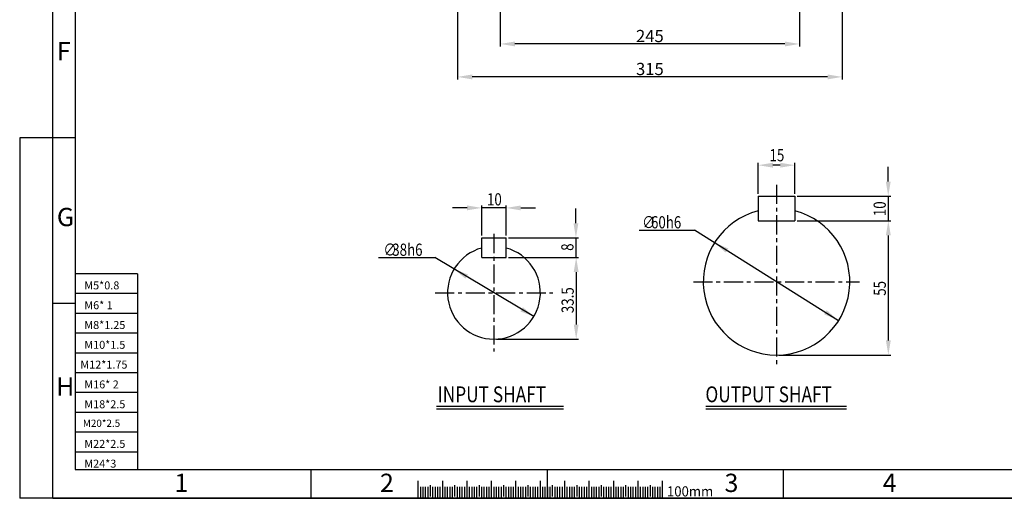
# Model space of a CAD drawing. Extents: x -1 to 1610, y 0 to 1134.
# Drawn here: x -1 to 805, y 0 to 392 of the extents above; entities that cross this region are included whole.
import ezdxf

# ---------------------------------------------------------------- set-up
doc = ezdxf.new("R2010")
doc.units = 0
doc.header["$LTSCALE"] = 5
doc.header["$MEASUREMENT"] = 0
doc.linetypes.add('CENTER', pattern=[2, 1.25, -0.25, 0.25, -0.25])
doc.layers.get('0').update_dxf_attribs({"color": 3, "linetype": 'CONTINUOUS'})
for name, color, linetype in [('CENTER', 1, 'CENTER'), ('DIM', 2, 'CONTINUOUS'), ('LOGO', 5, 'CONTINUOUS'), ('TEXT', 4, 'CONTINUOUS')]:
    doc.layers.add(name, color=color, linetype=linetype)
doc.styles.add('DIM', font='romans.shx', dxfattribs={"width": 0.8})
doc.styles.add('GULIM', font='GulimChe.ttf')
doc.styles.get("Standard").update_dxf_attribs({"font": 'romans.shx'})

msp = doc.modelspace()

# ---------------------------------------------------------------- linework, layer by layer
for p, q in [((603.6290771173435, 247.376376186584), (633.6290771173435, 247.376376186584)), ((603.6290771173435, 247.376376186584), (603.6290771173435, 227.376376186584)), ((633.6290771173435, 247.376376186584), (633.6290771173435, 227.376376186584)), ((603.6290771173435, 227.376376186584), (633.6290771173435, 227.376376186584)), ((377.2741861634895, 213.3658629951438), (397.2741861634895, 213.3658629951438)), ((377.2741861634895, 197.3658629951438), (377.2741861634895, 213.3658629951438)), ((397.2741861634895, 197.3658629951438), (397.2741861634895, 213.3658629951438)), ((377.2741861634895, 197.3658629951438), (397.2741861634895, 197.3658629951438)), ((340.2113588143643, 75.45771141343783), (444.2400623706999, 75.45771141343783)), ((560.8747147474708, 75.45771141343783), (675.9785828097993, 75.45771141343783)), ((325.047121762759, 14.23115634234705), (325.047121762759, 0)), ((345.0471217627589, 14.33827610145704), (345.047121762759, 0)), ((365.0471217627589, 14.23115634234705), (365.047121762759, 0)), ((385.0471217627589, 14.33827610145704), (385.047121762759, 0)), ((405.047121762759, 14.23115634234705), (405.047121762759, 0)), ((425.0471217627589, 14.23115634234705), (425.047121762759, 0)), ((445.0471217627589, 14.23115634234705), (445.047121762759, 0)), ((465.0471217627589, 14.33827610145704), (465.047121762759, 0)), ((485.0471217627589, 14.23115634234705), (485.047121762759, 0)), ((505.047121762759, 14.33827610145704), (505.047121762759, 0)), ((525.0471217627589, 14.23115634234705), (525.0471217627589, 0))]:
    msp.add_line(p, q)
for centre, radius, start, end in [((618.6290771173435, 177.3763761865839), 59.99999999999989, 104.4775121859299, 75.52248781407015), ((387.2741861634895, 168.3658629951437), 38.00000000000011, 105.2575232904563, 74.74247670954385)]:
    msp.add_arc(centre, radius, start, end)
at = {"layer": 'CENTER', "ltscale": 2.5}
for p, q in [((618.6290771173435, 256.799515284828), (618.6290771173435, 109.3250361414777)), ((387.2741861634895, 216.5115035894965), (387.2741861634895, 120.220222400791)), ((550.5777370722371, 177.3763761865839), (686.6804171624503, 177.3763761865839)), ((339.1285455691368, 168.3658629951437), (435.4198267578427, 168.3658629951437))]:
    msp.add_line(p, q, dxfattribs=at)
at = {"layer": 'DIM'}
for p, q in [((26.02815907543652, 0), (26.02815907543652, 1133.768344449431)), ((357.4429979854083, 413.2434095268693), (357.4429979854083, 343.1555443486652)), ((672.4429979854084, 413.2434095268693), (672.4429979854084, 343.1555443486652)), ((392.4429979854083, 408.7964305047315), (392.4429979854083, 370.1555443486652)), ((637.4429979854083, 408.7964305047315), (637.4429979854083, 370.1555443486652)), ((625.4429979854083, 372.1555443486652), (404.4429979854083, 372.1555443486652)), ((660.4429979854084, 345.1555443486652), (369.4429979854083, 345.1555443486652)), ((-1.041126363017462, 295.3893920099503), (-1.041126363017462, 0)), ((26.02815907543652, 295.3893920099503), (-1.041126363017462, 295.3893920099503)), ((44.40678862638346, 295.3893920099503), (26.02815907543652, 295.3893920099503)), ((603.6290771173435, 249.376376186584), (603.6290771173435, 274.8380752916274)), ((633.6290771173435, 249.376376186584), (633.6290771173435, 274.8380752916274)), ((621.6290771173435, 272.8380752916274), (615.6290771173435, 272.8380752916274)), ((710.1123215534981, 259.376376186584), (710.1123215534981, 271.376376186584)), ((635.6290771173435, 247.376376186584), (712.1123215534981, 247.376376186584)), ((710.1123215534981, 247.376376186584), (710.1123215534981, 227.3763761865839)), ((365.2741861634895, 237.8738338232284), (353.2741861634895, 237.8738338232284)), ((377.2741861634895, 215.3658629951438), (377.2741861634895, 239.8738338232284)), ((397.2741861634895, 237.8738338232284), (377.2741861634895, 237.8738338232284)), ((397.2741861634895, 215.3658629951438), (397.2741861634895, 239.8738338232284)), ((409.2741861634895, 237.8738338232284), (421.2741861634895, 237.8738338232284)), ((454.3853142941462, 225.3658629951438), (454.3853142941462, 237.3658629951438)), ((635.6290771173435, 227.376376186584), (712.1638116800723, 227.3763761865839)), ((635.6290771173435, 227.376376186584), (712.1123215534981, 227.3763761865839)), ((506.2582579751088, 219.6131554297381), (551.576910209867, 219.6131554297381)), ((669.3966462296594, 145.3974155026245), (551.576910209867, 219.6131554297381)), ((399.2741861634895, 213.3658629951438), (456.3853142941462, 213.3658629951438)), ((454.3853142941462, 213.3658629951438), (454.3853142941462, 197.3658629951438)), ((710.1638116800723, 215.3763761865839), (710.1638116800723, 129.3763761865839)), ((292.7152070641259, 197.1217011986224), (338.7949626367126, 197.1217011986224)), ((419.9571573154458, 148.9796979107234), (338.7949626367126, 197.1217011986224)), ((399.2741861634895, 197.3658629951438), (456.602036134077, 197.3658629951438)), ((399.2741861634895, 197.3658629951438), (456.3853142941462, 197.3658629951438)), ((95.3344935623399, 183.9065472500805), (44.40678862638346, 183.9065472500805)), ((95.3344935623399, 183.9065472500805), (95.3344935623399, 23.66456298665679)), ((454.602036134077, 185.3658629951438), (454.602036134077, 142.3658629951436)), ((95.3344935623399, 167.6825472500805), (44.40678862638346, 167.6825472500805)), ((44.40678862638346, 159.5269774983033), (26.02815907543652, 159.5269774983033)), ((95.3344935623399, 151.4585472500804), (44.40678862638346, 151.4585472500804)), ((95.3344935623399, 135.2345472500805), (44.40678862638346, 135.2345472500805)), ((389.2741861634895, 130.3658629951436), (456.602036134077, 130.3658629951436)), ((95.3344935623399, 119.0105472500805), (44.40678862638346, 119.0105472500805)), ((620.6290771173435, 117.376376186584), (712.1638116800723, 117.3763761865839)), ((95.3344935623399, 102.7865472500805), (44.40678862638346, 102.7865472500805)), ((95.3344935623399, 86.56254725008047), (44.40678862638346, 86.56254725008047)), ((340.2113588143643, 73.29771141343787), (444.2400623706999, 73.29771141343787)), ((560.8747147474708, 73.29771141343787), (675.9785828097993, 73.29771141343787)), ((95.3344935623399, 70.33854725008048), (44.40678862638346, 70.3385472500805)), ((95.3344935623399, 54.11454725008047), (44.40678862638346, 54.11454725008047)), ((95.3344935623399, 37.89054725008048), (44.40678862638346, 37.89054725008048)), ((237.7269551945712, 0.4600976170566409), (237.7269551945712, 23.66456298665726)), ((431.0471217627589, 0.4600976170566409), (431.0471217627589, 23.66456298665726)), ((624.3672883309467, 0.4600976170566409), (624.3672883309467, 23.66456298665679)), ((327.0471217627589, 9.339083947662857), (327.047121762759, 0)), ((329.0471217627589, 9.339083947662857), (329.047121762759, 0)), ((331.0471217627589, 9.339083947662857), (331.047121762759, 0)), ((333.047121762759, 9.339083947662857), (333.047121762759, 0)), ((337.0471217627589, 9.339083947662857), (337.047121762759, 0)), ((339.047121762759, 9.339083947662857), (339.047121762759, 0)), ((341.0471217627589, 9.339083947662857), (341.047121762759, 0)), ((343.0471217627589, 9.339083947662857), (343.047121762759, 0)), ((347.047121762759, 9.339083947662857), (347.047121762759, 0)), ((349.0471217627589, 9.339083947662857), (349.047121762759, 0)), ((351.0471217627589, 9.339083947662857), (351.047121762759, 0)), ((353.047121762759, 9.339083947662857), (353.047121762759, 0)), ((355.047121762759, 10.86353321251931), (355.047121762759, 1.524449264856457)), ((357.0471217627589, 9.339083947662857), (357.047121762759, 0)), ((359.0471217627589, 9.339083947662857), (359.047121762759, 0)), ((361.047121762759, 9.339083947662857), (361.047121762759, 0)), ((363.0471217627589, 9.339083947662857), (363.047121762759, 0)), ((367.0471217627589, 9.339083947662857), (367.047121762759, 0)), ((369.047121762759, 9.339083947662857), (369.047121762759, 0)), ((371.0471217627589, 9.339083947662857), (371.047121762759, 0)), ((373.0471217627589, 9.339083947662857), (373.047121762759, 0)), ((375.047121762759, 10.86353321251931), (375.047121762759, 1.524449264856457)), ((377.047121762759, 9.339083947662857), (377.047121762759, 0)), ((379.0471217627589, 9.339083947662857), (379.047121762759, 0)), ((381.0471217627589, 9.339083947662857), (381.047121762759, 0)), ((383.047121762759, 9.339083947662857), (383.047121762759, 0)), ((387.0471217627589, 9.339083947662857), (387.047121762759, 0)), ((389.047121762759, 9.339083947662857), (389.047121762759, 0)), ((391.047121762759, 9.339083947662857), (391.047121762759, 0)), ((393.0471217627589, 9.339083947662857), (393.047121762759, 0)), ((395.0471217627589, 10.86353321251931), (395.047121762759, 1.524449264856457)), ((397.047121762759, 9.339083947662857), (397.047121762759, 0)), ((399.0471217627589, 9.339083947662857), (399.047121762759, 0)), ((401.0471217627589, 9.339083947662857), (401.047121762759, 0)), ((403.047121762759, 9.339083947662857), (403.047121762759, 0)), ((407.0471217627589, 9.339083947662857), (407.047121762759, 0)), ((409.0471217627589, 9.339083947662857), (409.047121762759, 0)), ((411.047121762759, 9.339083947662857), (411.047121762759, 0)), ((413.047121762759, 9.339083947662857), (413.047121762759, 0)), ((415.0471217627589, 10.86353321251931), (415.047121762759, 1.524449264856457)), ((417.047121762759, 9.339083947662857), (417.047121762759, 0)), ((419.047121762759, 9.339083947662857), (419.047121762759, 0)), ((421.0471217627589, 9.339083947662857), (421.047121762759, 0)), ((423.0471217627589, 9.339083947662857), (423.047121762759, 0)), ((427.047121762759, 9.339083947662857), (427.047121762759, 0)), ((429.0471217627589, 9.339083947662857), (429.047121762759, 0)), ((431.0471217627589, 9.339083947662857), (431.047121762759, 0)), ((433.047121762759, 9.339083947662857), (433.047121762759, 0)), ((435.0471217627589, 10.86353321251931), (435.047121762759, 1.524449264856457)), ((437.0471217627589, 9.339083947662857), (437.047121762759, 0)), ((439.047121762759, 9.339083947662857), (439.047121762759, 0)), ((441.047121762759, 9.339083947662857), (441.047121762759, 0)), ((443.0471217627589, 9.339083947662857), (443.047121762759, 0)), ((447.047121762759, 9.339083947662857), (447.047121762759, 0)), ((449.047121762759, 9.339083947662857), (449.047121762759, 0)), ((451.0471217627589, 9.339083947662857), (451.047121762759, 0)), ((453.047121762759, 9.339083947662857), (453.047121762759, 0)), ((455.047121762759, 10.86353321251931), (455.047121762759, 1.524449264856457)), ((457.0471217627589, 9.339083947662857), (457.047121762759, 0)), ((459.0471217627589, 9.339083947662857), (459.047121762759, 0)), ((461.047121762759, 9.339083947662857), (461.047121762759, 0)), ((463.047121762759, 9.339083947662857), (463.047121762759, 0)), ((467.047121762759, 9.339083947662857), (467.047121762759, 0)), ((469.047121762759, 9.339083947662857), (469.047121762759, 0)), ((471.0471217627589, 9.339083947662857), (471.047121762759, 0)), ((473.0471217627589, 9.339083947662857), (473.047121762759, 0)), ((475.047121762759, 10.86353321251931), (475.047121762759, 1.524449264856457)), ((477.047121762759, 9.339083947662857), (477.047121762759, 0)), ((479.0471217627589, 9.339083947662857), (479.047121762759, 0)), ((481.047121762759, 9.339083947662857), (481.047121762759, 0)), ((483.047121762759, 9.339083947662857), (483.047121762759, 0)), ((487.0471217627589, 9.339083947662857), (487.047121762759, 0)), ((489.047121762759, 9.339083947662857), (489.047121762759, 0)), ((491.047121762759, 9.339083947662857), (491.047121762759, 0)), ((493.047121762759, 9.339083947662857), (493.047121762759, 0)), ((495.047121762759, 10.86353321251931), (495.047121762759, 1.524449264856457)), ((497.047121762759, 9.339083947662857), (497.047121762759, 0)), ((499.047121762759, 9.339083947662857), (499.047121762759, 0)), ((501.047121762759, 9.339083947662857), (501.047121762759, 0)), ((503.047121762759, 9.339083947662857), (503.047121762759, 0)), ((507.047121762759, 9.339083947662857), (507.047121762759, 0)), ((509.047121762759, 9.339083947662857), (509.047121762759, 0)), ((511.047121762759, 9.339083947662857), (511.047121762759, 0)), ((513.047121762759, 9.339083947662857), (513.047121762759, 0)), ((515.047121762759, 10.86353321251931), (515.047121762759, 1.524449264856457)), ((517.0471217627589, 9.339083947662857), (517.0471217627589, 0)), ((519.047121762759, 9.339083947662857), (519.047121762759, 0)), ((521.047121762759, 9.339083947662857), (521.047121762759, 0)), ((523.047121762759, 9.339083947662857), (523.047121762759, 0)), ((26.02815907543652, 0), (-1.041126363017462, 0)), ((1609.56258408497, 0), (26.02815907543652, 0)), ((26.02815907543652, 0), (1609.56258408497, 0))]:
    msp.add_line(p, q, dxfattribs=at)
for p in [(44.40678862638346, 295.3893920099501), (44.40678862638346, 159.5269774983033), (237.7269551945712, 0.4600976170566409), (431.0471217627589, 0.4424015548621548), (624.3672883309467, 0.4600976170566409)]:
    msp.add_point(p, dxfattribs=at)
for points in [[(404.4429979854083, 374.1555443486652), (404.4429979854083, 370.1555443486652), (392.4429979854083, 372.1555443486652)], [(625.4429979854083, 374.1555443486652), (625.4429979854083, 370.1555443486652), (637.4429979854083, 372.1555443486652)], [(369.4429979854083, 347.1555443486652), (369.4429979854083, 343.1555443486652), (357.4429979854083, 345.1555443486652)], [(660.4429979854084, 347.1555443486652), (660.4429979854084, 343.1555443486652), (672.4429979854084, 345.1555443486652)], [(615.6290771173435, 274.8380752916274), (615.6290771173435, 270.8380752916274), (603.6290771173435, 272.8380752916274)], [(621.6290771173435, 274.8380752916274), (621.6290771173435, 270.8380752916274), (633.6290771173435, 272.8380752916274)], [(708.1123215534981, 259.376376186584), (712.1123215534981, 259.376376186584), (710.1123215534981, 247.376376186584)], [(365.2741861634895, 239.8738338232284), (365.2741861634895, 235.8738338232284), (377.2741861634895, 237.8738338232284)], [(409.2741861634895, 239.8738338232284), (409.2741861634895, 235.8738338232284), (397.2741861634895, 237.8738338232284)], [(708.1638116800723, 215.3763761865839), (712.1638116800723, 215.3763761865839), (710.1638116800723, 227.3763761865839)], [(452.3853142941462, 225.3658629951438), (456.3853142941462, 225.3658629951438), (454.3853142941462, 213.3658629951438)], [(579.0882923216476, 204.6692602697933), (576.9616304880736, 201.281442469849), (567.8615080050276, 209.3553368705432)], [(452.602036134077, 185.3658629951438), (456.602036134077, 185.3658629951438), (454.602036134077, 197.3658629951438)], [(365.9409724493393, 183.3721872031204), (363.906983114395, 179.9279329463425), (354.5912150115332, 187.7520280795641)], [(410.9878438030818, 156.5128139592936), (408.9538544681375, 153.0685597025156), (420.3036119059436, 148.6887188260719)], [(659.7144918353493, 154.1010389159139), (657.5878300017754, 150.7132211159696), (668.8146143183953, 146.0271445152198)], [(452.602036134077, 142.3658629951436), (456.602036134077, 142.3658629951436), (454.602036134077, 130.3658629951436)], [(708.1638116800723, 129.3763761865839), (712.1638116800723, 129.3763761865839), (710.1638116800723, 117.3763761865839)]]:
    msp.add_solid(points, dxfattribs=at)
at = {"layer": 'LOGO'}
for p, q in [((44.40678862638346, 1110.563879079831), (44.40678862638346, 23.66456298665679)), ((44.40678862638346, 23.66456298665679), (1590.968121171885, 23.66456298665679))]:
    msp.add_line(p, q, dxfattribs=at)
at = {"layer": 'TEXT'}
msp.add_line((335.0471217627589, 10.86353321251931), (335.047121762759, 1.524449264856457), dxfattribs=at)

# ---------------------------------------------------------------- texts
at = {"layer": 'DIM'}
for s, height, p in [('F', 14.976, (29.41686377012346, 358.7915070228411)), ('G', 14.976, (29.41686377012346, 222.9290925111943)), ('M5*0.8', 6.523208694451688, (51.86825041741211, 171.1349912156391)), ('M6* 1', 6.523208694451688, (51.86825041741211, 154.9109912156391)), ('M8*1.25', 6.523208694451688, (51.86825041741211, 138.6869912156391)), ('M10*1.5', 6.523208694451688, (51.86825041741211, 122.4629912156391)), ('M12*1.75', 6.523208694451688, (48.63407089423281, 106.2389912156391)), ('H', 14.976, (28.81533473221196, 83.98967812395009)), ('M16* 2', 6.523208694451688, (51.86825041741211, 90.01499121563907)), ('M18*2.5', 6.523208694451688, (51.86825041741211, 73.79099121563908)), ('M20*2.5', 5.930188909283419, (50.68174222936909, 58.50585333025039)), ('M22*2.5', 6.523208694451688, (51.86825041741211, 41.34299121563908)), ('M24*3', 6.523208694451688, (51.86825041741211, 25.11899121563906)), ('1', 14.976, (125.6188203360018, 5.170682408143627)), ('2', 14.976, (293.9606472047344, 5.17068240814363)), ('3', 14.976, (576.0703319551819, 5.17068240814363)), ('4', 14.976, (705.5793200405652, 5.170682408143627))]:
    msp.add_text(s, height=height, dxfattribs=at).set_placement(p)
for s, height, style, width, p in [('15', 10, 'DIM', 0.8, (612.9147914030578, 276.0360121869303)), ('10', 10, 'DIM', 0.8, (381.5599004492038, 239.8738338232284)), ('∅', 10, 'DIM', 0.8, (508.5997584061546, 221.1131554297381)), ('60h6', 10, 'DIM', 0.8, (515.8378536442499, 221.1131554297381)), ('∅', 10, 'DIM', 0.8, (296.7679116261129, 198.6217011986224)), ('38h6', 10, 'DIM', 0.8, (304.0060068642081, 198.6217011986224)), ('INPUT SHAFT', 12.96, 'DIM', 0.8, (341.1913634572107, 78.69771141343784)), ('OUTPUT SHAFT', 12.96, 'DIM', 0.8, (560.4385122162993, 78.69771141343784)), ('100mm', 8.32, 'GULIM', 0.95, (528.9155685657769, 1.510355753031035))]:
    msp.add_text(s, height=height, dxfattribs=dict(at, style=style, width=width)).set_placement(p)
at = {"layer": 'DIM', "style": 'DIM', "width": 0.8}
for s, p in [('0', (708.1123215534981, 237.1858999961078)), ('1', (708.1123215534981, 231.0906619008697)), ('8', (452.3853142941462, 202.6991963284771)), ('55', (708.1638116800723, 165.9001857103935)), ('33.5', (452.602036134077, 151.6753868046675))]:
    msp.add_text(s, height=10, rotation=90, dxfattribs=at).set_placement(p)
at = {"layer": 'DIM', "char_height": 10, "attachment_point": 5, "style": 'DIM'}
for s, insert in [('\\A1;245', (514.9429979854083, 378.6555443486652)), ('\\A1;315', (514.9429979854083, 351.6555443486652))]:
    msp.add_mtext(s, dxfattribs=dict(at, insert=insert))

doc.saveas('drawing.dxf')
